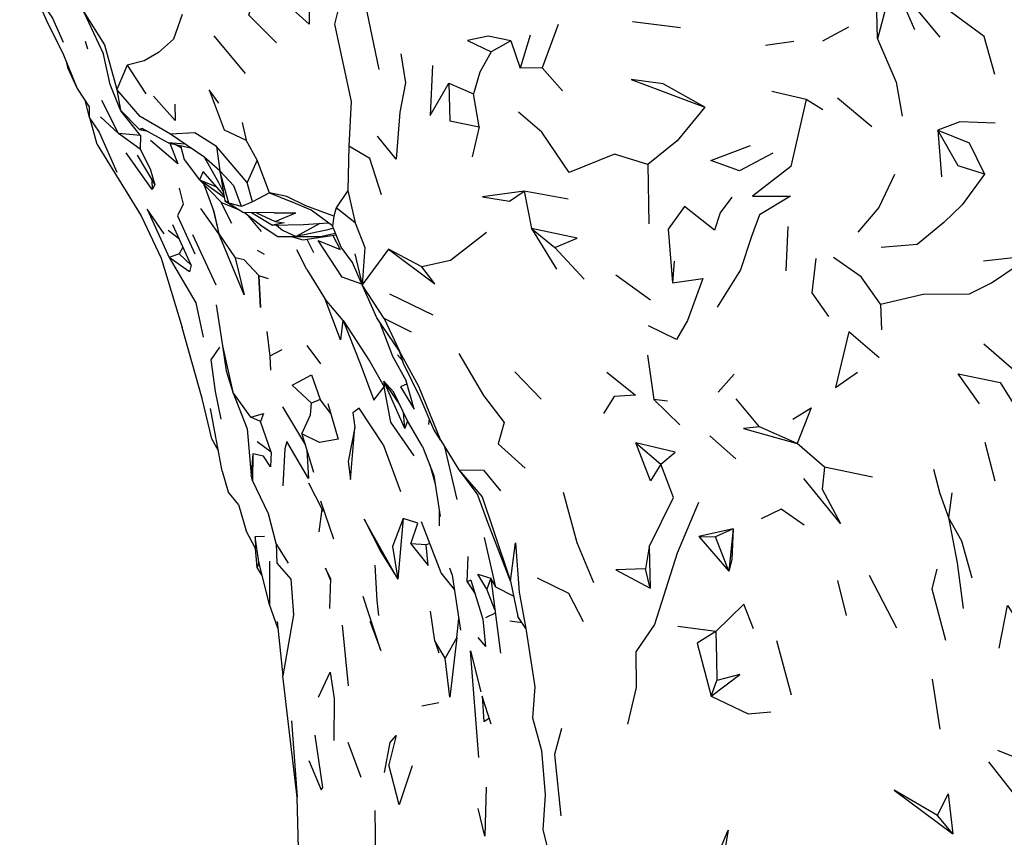
# Model space of a CAD drawing. Units: millimetres. Extents: x 104 to 1104, y 146 to 968.
# Drawn here: x 657 to 701, y 763 to 799 of the extents above; entities that cross this region are included whole.
import ezdxf

# ---------------------------------------------------------------- set-up
doc = ezdxf.new("R2010")
doc.units = ezdxf.units.MM
doc.layers.add('RUBINETTOS', color=2, linetype='Continuous')

msp = doc.modelspace()

# ---------------------------------------------------------------- linework, layer by layer
at = {"layer": 'RUBINETTOS'}
for p, q in [((695.738, 800.452), (695.059, 797.878)), ((695.738, 800.452), (696.69, 798.285)), ((695.059, 797.878), (695.002, 800.141)), ((660.191, 799.075), (661.071, 797.208)), ((672.639, 799.065), (673.169, 796.522)), ((686.411, 798.366), (684.307, 798.628)), ((681.037, 798.51), (680.336, 796.595)), ((693.789, 798.381), (692.644, 797.776)), ((660.274, 797.771), (660.371, 797.432)), ((667.311, 796.357), (665.935, 798.008)), ((678.962, 797.794), (678.096, 797.298)), ((678.962, 797.794), (679.372, 796.582)), ((679.814, 798.033), (679.372, 796.582)), ((691.389, 797.763), (690.136, 797.588)), ((662.114, 796.719), (661.659, 795.651)), ((662.114, 796.719), (662.928, 795.463)), ((680.336, 796.595), (679.372, 796.582)), ((680.336, 796.595), (681.235, 795.594)), ((676.239, 795.93), (677.314, 795.457)), ((661.733, 793.712), (660.994, 795.165)), ((677.565, 794.008), (677.314, 795.457)), ((691.932, 795.211), (690.425, 795.555)), ((692.661, 794.758), (691.932, 795.211)), ((694.812, 794.007), (693.305, 795.267)), ((660.796, 793.226), (660.483, 794.364)), ((661.733, 793.712), (660.935, 794.442)), ((662.696, 793.627), (661.833, 794.71)), ((662.777, 793.933), (662.648, 793.894)), ((662.648, 793.894), (662.951, 793.838)), ((667.168, 794.196), (667.343, 793.417)), ((677.565, 794.008), (677.261, 792.686)), ((697.709, 793.869), (697.867, 791.818)), ((660.888, 793.774), (661.664, 792.024)), ((662.696, 793.627), (661.733, 793.712)), ((662.682, 793.024), (661.733, 793.712)), ((662.696, 793.627), (662.682, 793.024)), ((665.472, 792.687), (664.016, 793.693)), ((662.682, 793.024), (663.125, 792.158)), ((664.333, 792.377), (663.136, 793.407)), ((663.912, 793.312), (664.896, 793.085)), ((663.981, 793.296), (664.333, 792.377)), ((664.481, 793.082), (664.194, 793.247)), ((667.388, 791.563), (666.04, 793.15)), ((666.04, 793.15), (666.182, 792.072)), ((667.827, 792.539), (667.343, 793.417)), ((671.845, 793.156), (671.807, 791.206)), ((663.206, 791.249), (662.071, 792.864)), ((662.556, 792.76), (663.319, 791.459)), ((666.182, 792.072), (665.472, 792.687)), ((665.503, 792.659), (666.115, 791.565)), ((663.125, 792.158), (663.319, 791.459)), ((667.827, 792.539), (667.388, 791.563)), ((668.362, 791.114), (667.827, 792.539)), ((684.976, 792.353), (685.014, 789.742)), ((665.446, 792.04), (665.288, 791.674)), ((666.358, 791.002), (665.446, 792.04)), ((666.582, 790.65), (666.182, 792.072)), ((666.182, 792.072), (666.399, 790.752)), ((663.191, 791.677), (663.206, 791.249)), ((663.319, 791.459), (663.206, 791.249)), ((665.288, 791.674), (666.037, 791.368)), ((666.373, 790.91), (665.288, 791.674)), ((665.288, 791.674), (666.255, 790.679)), ((666.115, 791.565), (666.334, 791.147)), ((667.618, 790.716), (667.388, 791.563)), ((668.362, 791.114), (667.618, 790.716)), ((668.362, 791.114), (669.294, 790.736)), ((671.807, 791.206), (671.286, 790.457)), ((671.807, 791.206), (672.117, 789.796)), ((681.474, 790.838), (679.539, 791.19)), ((679.539, 791.19), (679.86, 789.547)), ((666.135, 789.302), (665.344, 790.424)), ((666.213, 790.723), (666.687, 789.772)), ((666.255, 790.679), (666.998, 790.381)), ((666.582, 790.65), (666.399, 790.752)), ((666.399, 790.752), (667.219, 790.245)), ((667.133, 790.508), (666.582, 790.65)), ((667.618, 790.716), (667.133, 790.508)), ((670.195, 790.343), (669.294, 790.736)), ((671.286, 790.457), (671.19, 790.086)), ((672.117, 789.796), (671.286, 790.457)), ((664.319, 790.098), (665.079, 788.425)), ((665.888, 790.363), (666.135, 789.302)), ((665.918, 790.282), (666.135, 789.302)), ((668.572, 790.225), (667.219, 790.245)), ((668.006, 789.413), (667.426, 790.117)), ((667.795, 790.236), (668.613, 789.851)), ((668.572, 790.225), (669.512, 790.226)), ((668.613, 789.851), (669.512, 790.226)), ((671.126, 789.66), (670.195, 790.343)), ((671.19, 790.086), (671.126, 789.66)), ((664.915, 787.936), (664.121, 789.708)), ((667.963, 789.695), (668.734, 789.184)), ((670.568, 789.765), (669.534, 789.185)), ((671.516, 788.725), (671.126, 789.66)), ((679.86, 789.547), (680.895, 788.711)), ((679.86, 789.547), (680.972, 787.756)), ((691.131, 789.632), (691.032, 787.679)), ((664.406, 789.072), (663.912, 789.461)), ((664.977, 789.274), (665.998, 787.069)), ((666.135, 789.302), (666.853, 788.258)), ((671.141, 789.24), (671.463, 788.627)), ((664.56, 788.729), (664.393, 788.432)), ((670.007, 789.077), (670.296, 788.491)), ((672.002, 788.049), (671.516, 788.725)), ((682.182, 787.319), (680.895, 788.711)), ((664.393, 788.432), (663.952, 788.268)), ((664.915, 787.936), (664.393, 788.432)), ((668.145, 788.394), (667.83, 788.583)), ((670.007, 787.748), (669.557, 788.6)), ((672.111, 788.435), (672.428, 787.061)), ((673.582, 788.637), (672.428, 787.061)), ((675.053, 787.863), (673.582, 788.637)), ((672.428, 787.061), (672.002, 788.049)), ((686.126, 788.113), (686.063, 787.154)), ((667.894, 787.466), (667.89, 787.471)), ((668.32, 787.329), (667.894, 787.466)), ((670.007, 787.748), (670.801, 786.433)), ((685.098, 786.391), (683.575, 787.491)), ((673.392, 785.585), (672.428, 787.061)), ((675.553, 785.733), (673.647, 786.655)), ((671.594, 785.493), (670.801, 786.433)), ((695.199, 786.217), (695.231, 785.084)), ((674.593, 784.99), (673.392, 785.585)), ((673.392, 785.585), (674.075, 784.16)), ((668.248, 785.012), (668.382, 783.926)), ((666.297, 784.38), (666.746, 782.348)), ((670.621, 783.601), (670.014, 784.4)), ((666.159, 784.334), (665.789, 783.779)), ((668.9, 784.214), (668.382, 783.926)), ((668.382, 783.926), (668.404, 783.321)), ((674.201, 783.747), (673.981, 783.987)), ((684.961, 783.978), (685.237, 782.032)), ((679.137, 783.249), (680.294, 782.039)), ((688.769, 783.143), (688.071, 782.353)), ((674.081, 781.805), (673.384, 782.829)), ((673.384, 782.829), (673.396, 782.585)), ((674.309, 780.751), (673.384, 782.829)), ((674.717, 781.598), (674.369, 782.854)), ((667.537, 781.255), (666.746, 782.348)), ((670.584, 782.023), (670.209, 781.865)), ((671.056, 781.408), (670.584, 782.023)), ((670.925, 781.86), (671.38, 780.287)), ((685.834, 781.96), (685.237, 782.032)), ((686.385, 780.914), (685.237, 782.032)), ((689.885, 780.825), (688.852, 782.062)), ((666.284, 778.885), (665.774, 781.632)), ((668.936, 781.704), (669.939, 780.022)), ((672.02, 781.439), (672.114, 780.795)), ((674.309, 780.751), (674.252, 781.454)), ((667.964, 781.067), (667.537, 781.255)), ((668.441, 779.72), (667.964, 781.067)), ((674.427, 781.095), (674.309, 780.751)), ((675.084, 779.971), (674.427, 781.095)), ((675.375, 781.184), (675.341, 780.934)), ((669.787, 780.521), (670.301, 778.833)), ((675.886, 780.227), (675.576, 780.706)), ((691.535, 780.094), (689.885, 780.825)), ((666.119, 779.773), (665.825, 780.302)), ((668.441, 779.72), (667.826, 780.165)), ((669.116, 780.184), (669.029, 779.865)), ((673.348, 780.057), (674.117, 777.993)), ((675.886, 780.227), (676.672, 778.937)), ((684.453, 780.129), (685.544, 779.192)), ((687.699, 780.437), (688.841, 779.428)), ((692.741, 779.063), (691.535, 780.094)), ((699.768, 780.161), (700.219, 778.461)), ((667.623, 779.642), (667.55, 778.7)), ((667.623, 779.642), (667.622, 778.471)), ((669.029, 779.865), (668.948, 778.237)), ((675.404, 779.158), (675.64, 778.329)), ((666.284, 778.885), (666.552, 777.969)), ((676.672, 778.937), (677.513, 777.83)), ((694.843, 778.624), (692.741, 779.063)), ((667.622, 778.471), (667.55, 778.7)), ((670.669, 777.217), (670.087, 778.359)), ((667, 777.412), (666.552, 777.969)), ((698.324, 777.935), (698.176, 776.839)), ((670.595, 777.583), (671.178, 775.903)), ((667, 777.412), (667.342, 776.252)), ((670.537, 776.209), (670.669, 777.217)), ((670.728, 777.117), (670.669, 777.217)), ((675.806, 777.212), (675.817, 776.478)), ((674.231, 776.807), (673.767, 775.571)), ((674.231, 776.807), (673.993, 774.131)), ((675.893, 774.419), (675.041, 776.648)), ((667.742, 775.488), (667.342, 776.252)), ((688.727, 776.35), (687.211, 776.005)), ((688.727, 776.35), (687.943, 775.989)), ((688.727, 776.35), (688.529, 774.492)), ((668.146, 776.016), (667.726, 775.989)), ((667.889, 774.885), (667.726, 775.989)), ((667.726, 775.989), (667.742, 775.488)), ((675.4, 775.708), (675.245, 775.64)), ((678.305, 773.787), (677.797, 775.961)), ((687.211, 776.005), (687.943, 775.989)), ((687.211, 776.005), (688.529, 774.492)), ((688.529, 774.492), (687.943, 775.989)), ((667.822, 774.655), (667.742, 775.488)), ((669.201, 774.839), (668.656, 775.696)), ((673.767, 775.571), (673.993, 774.131)), ((675.245, 775.64), (674.566, 775.694)), ((685.033, 775.561), (684.877, 774.585)), ((685.033, 775.561), (685.079, 773.747)), ((667.889, 774.885), (667.822, 774.655)), ((668.355, 773.025), (667.889, 774.885)), ((668.363, 774.921), (668.355, 773.025)), ((677.046, 774.012), (677.081, 775.133)), ((668.036, 774.295), (667.822, 774.655)), ((676.481, 773.679), (675.893, 774.419)), ((685.079, 773.747), (684.877, 774.585)), ((671.035, 774.162), (670.992, 772.841)), ((677.198, 774.096), (677.046, 774.012)), ((677.046, 774.012), (677.386, 773.494)), ((678.083, 774.172), (677.903, 773.69)), ((678.305, 773.787), (678.083, 774.172)), ((678.083, 774.172), (678.5, 770.879)), ((678.939, 774.047), (679.273, 772.502)), ((693.299, 774.074), (693.691, 772.541)), ((694.694, 774.315), (695.903, 772.002)), ((678.258, 772.788), (677.903, 773.69)), ((679.08, 773.392), (678.305, 773.787)), ((668.726, 771.977), (668.355, 773.025)), ((668.695, 772.271), (668.941, 769.889)), ((676.594, 771.571), (676.669, 772.414)), ((678.277, 772.643), (677.844, 772.433)), ((679.453, 772.218), (678.919, 772.284)), ((679.616, 771.963), (679.273, 772.502)), ((671.836, 769.446), (671.566, 772.107)), ((687.96, 771.835), (686.29, 772.056)), ((675.627, 771.43), (675.795, 770.897)), ((676.594, 771.571), (676.069, 770.665)), ((677.512, 771.576), (677.847, 771.182)), ((690.63, 771.439), (691.269, 769.047)), ((687.756, 768.994), (688, 769.686)), ((697.464, 769.74), (697.801, 767.552)), ((671.2, 768.893), (671.182, 767.041)), ((678.092, 767.763), (677.695, 769.001)), ((675.805, 768.695), (675.052, 768.559)), ((669.329, 767.918), (669.571, 764.564)), ((672.387, 765.417), (671.821, 766.965)), ((702.564, 765.717), (700.345, 766.608)), ((699.929, 766.105), (701.552, 764.057)), ((672.984, 763.969), (673.018, 761.239)), ((698.364, 762.939), (697.699, 763.749))]:
    msp.add_line(p, q, dxfattribs=at)
at = {"layer": 'RUBINETTOS', "flags": 128}
for points in [[(672.303, 805.654), (672.33, 803.349), (672.176, 801.748), (671.262, 802.249), (670.267, 802.006), (670.809, 800.97), (671.627, 800.169), (671.215, 798.515), (671.951, 795.129), (671.845, 793.156)], [(668.676, 797.707), (667.449, 798.922), (667.575, 799.315), (667.241, 800.651), (666.603, 800.979)], [(657.392, 800.734), (658.154, 799.778), (658.826, 798.789), (659.307, 797.722)], [(695.738, 800.452), (696.762, 799.192), (697.794, 797.955)], [(670.105, 800.022), (670.101, 798.526), (669.246, 799.3)], [(658.153, 799.628), (658.56, 798.71), (659.31, 797.178), (659.92, 795.7)], [(660.191, 799.075), (661.113, 797.618), (661.659, 795.651)], [(700.22, 796.305), (699.744, 797.974), (698.089, 799.194)], [(664.526, 798.949), (664.146, 797.868), (663.481, 797.275), (662.858, 796.914), (662.114, 796.719)], [(678.962, 797.794), (677.97, 797.994), (677.05, 797.803), (678.096, 797.298)], [(695.059, 797.878), (695.874, 795.965), (696.142, 794.474)], [(659.428, 796.891), (659.496, 796.614), (659.92, 795.7)], [(661.659, 795.651), (661.824, 794.747), (661.37, 795.862), (661.071, 797.208)], [(674.129, 797.215), (674.33, 795.939), (674.086, 794.656), (673.917, 792.59), (673.105, 793.598)], [(678.096, 797.298), (677.593, 796.414), (677.314, 795.457)], [(675.519, 796.705), (675.423, 794.512), (676.239, 795.93)], [(687.482, 794.867), (685.65, 795.898), (684.242, 796.091), (687.482, 794.867)], [(659.92, 795.7), (660.44, 794.887), (660.44, 794.426)], [(664.016, 793.693), (662.681, 794.459), (661.659, 795.651)], [(666.143, 795.043), (665.717, 795.637), (666.377, 793.881), (667.343, 793.417)], [(676.239, 795.93), (676.276, 794.271), (677.565, 794.008)], [(660.251, 795.182), (660.44, 794.426), (660.888, 793.774)], [(664.206, 795.005), (664.215, 794.284), (663.261, 795.361)], [(691.932, 795.211), (691.251, 792.268), (689.575, 790.957), (691.247, 790.966), (689.876, 790.141), (689.529, 789.188), (689.046, 787.72), (688.022, 786.081)], [(661.824, 794.747), (662.648, 793.894), (662.901, 793.865)], [(687.482, 794.867), (686.269, 793.399), (684.976, 792.353)], [(684.976, 792.353), (683.519, 792.815), (681.516, 792.003), (680.319, 793.774), (679.294, 794.649)], [(664.661, 793.247), (663.912, 793.312), (662.777, 793.933)], [(700.223, 794.173), (698.672, 794.234), (697.709, 793.869)], [(697.709, 793.869), (699.091, 793.303), (699.762, 791.93)], [(699.762, 791.93), (698.607, 792.301), (697.709, 793.869)], [(666.04, 793.15), (665.084, 793.749), (664.016, 793.693)], [(660.796, 793.226), (662.732, 790.104), (663.61, 788.235), (664.529, 785.19)], [(664.452, 793.187), (664.62, 792.577), (665.288, 791.674)], [(673.275, 791.025), (672.77, 792.613), (671.845, 793.156)], [(690.467, 792.85), (688.999, 792.077), (687.737, 792.533), (689.48, 793.187)], [(667.133, 790.508), (666.795, 791.414), (666.182, 792.072)], [(695.807, 791.908), (695.115, 790.46), (694.201, 789.382)], [(699.762, 791.93), (698.774, 790.584), (697.974, 789.806), (696.797, 788.833), (695.227, 788.714)], [(664.391, 791.314), (664.573, 790.614), (664.319, 790.098)], [(665.482, 791.474), (665.534, 791.324), (665.918, 790.282)], [(671.19, 790.086), (669.964, 790.545), (669.119, 790.954), (668.362, 791.114)], [(679.539, 791.19), (677.717, 790.935), (678.908, 790.74), (679.539, 791.19)], [(688.661, 790.914), (688.149, 790.236), (687.906, 789.463), (686.58, 790.513), (685.869, 789.519), (686.063, 787.154)], [(663.735, 789.315), (662.994, 790.39), (663.952, 788.268)], [(667.264, 790.244), (667.978, 789.683), (668.734, 789.184), (670.59, 789.187), (671.26, 789.338)], [(667.577, 790.239), (668.488, 789.686), (669.861, 789.724), (670.953, 789.787)], [(668.613, 789.851), (669.009, 789.791), (668.488, 789.686)], [(668.673, 789.691), (668.939, 789.475), (669.534, 789.185)], [(671.167, 789.561), (670.867, 789.462), (669.534, 789.185)], [(672.117, 789.796), (672.552, 788.703), (672.428, 787.061)], [(680.895, 788.711), (681.869, 789.117), (679.86, 789.547)], [(666.853, 788.258), (667.248, 786.632), (666.135, 789.302)], [(669.319, 789.185), (669.827, 789.051), (671.292, 789.261)], [(677.884, 789.36), (676.315, 788.13), (675.053, 787.863)], [(672.413, 787.096), (671.559, 787.401), (670.502, 789.013), (671.463, 788.627)], [(664.915, 787.936), (664.843, 787.638), (663.952, 788.268)], [(663.952, 788.268), (665.128, 786.278), (665.45, 784.762)], [(667.89, 787.471), (667.247, 788.172), (666.853, 788.258)], [(673.582, 788.637), (675.623, 787.108), (675.053, 787.863)], [(695.199, 786.217), (694.349, 787.418), (693.124, 788.265)], [(695.199, 786.217), (697.063, 786.661), (699.104, 786.667), (700.062, 787.157), (701.818, 788.348), (699.718, 788.107)], [(692.357, 788.224), (692.181, 786.715), (692.911, 785.676)], [(667.894, 787.466), (667.967, 786.067), (667.89, 787.471)], [(674.075, 784.16), (673.074, 785.62), (672.428, 787.061)], [(686.063, 787.154), (687.389, 787.344), (686.719, 785.506), (686.235, 784.661), (685.008, 785.261)], [(666.016, 786.185), (666.297, 784.38), (666.465, 783.283), (666.746, 782.348)], [(671.588, 785.5), (671.48, 784.65), (670.801, 786.433)], [(671.594, 785.493), (672.762, 783.697), (673.396, 782.585)], [(671.594, 785.493), (672.34, 783.615), (672.947, 782.006), (673.396, 782.585)], [(673.178, 785.467), (673.758, 783.939), (674.369, 782.854)], [(665.825, 780.302), (665.401, 782.078), (664.529, 785.19)], [(695.133, 783.856), (693.807, 785), (693.219, 782.553), (694.176, 783.232)], [(699.738, 784.478), (701.603, 782.845), (702.046, 782.052), (701.557, 780.988)], [(675.886, 780.227), (674.916, 782.604), (674.075, 784.16)], [(675.576, 780.706), (674.982, 782.117), (674.243, 783.608), (674.075, 784.16)], [(676.673, 784.049), (677.755, 782.198), (678.663, 781.023), (678.402, 780.079), (679.592, 779.009)], [(665.789, 783.779), (665.98, 782.374), (666.229, 781.158)], [(670.209, 781.865), (669.358, 782.661), (669.631, 782.8), (670.201, 783.108), (670.584, 782.023)], [(683.173, 783.235), (684.428, 782.215), (683.5, 782.167), (683.031, 781.42)], [(699.547, 781.84), (698.61, 783.153), (700.45, 782.776), (701.557, 780.988)], [(674.427, 781.095), (673.809, 782.363), (673.384, 782.829)], [(674.406, 782.72), (674.114, 782.592), (674.717, 781.598)], [(666.746, 782.348), (667.379, 780.739), (667.55, 778.7)], [(674.715, 779.55), (673.695, 781.034), (673.396, 782.585)], [(671.38, 780.287), (670.557, 780.137), (669.787, 780.521), (670.159, 781.352), (670.209, 781.865)], [(667.537, 781.255), (668.105, 781.42), (667.964, 781.067)], [(673.348, 780.057), (672.294, 781.646), (672.02, 781.439)], [(691.348, 781.164), (692.152, 781.665), (691.535, 780.094)], [(672.114, 780.795), (671.819, 779.304), (671.925, 778.515), (672.114, 780.795)], [(689.885, 780.825), (689.181, 780.748), (691.535, 780.094)], [(670.006, 779.802), (670.067, 778.564), (669.116, 780.184)], [(685.544, 779.192), (686.176, 779.714), (684.453, 780.129)], [(685.544, 779.192), (685.093, 778.452), (684.453, 780.129)], [(668.441, 779.72), (668.399, 779.076), (668.097, 779.533), (667.623, 779.642)], [(675.084, 779.971), (675.585, 778.696), (675.854, 776.884)], [(676.047, 779.962), (676.05, 779.955), (676.582, 777.638)], [(685.033, 775.561), (686.098, 777.722), (685.544, 779.192)], [(676.672, 778.937), (677.764, 778.924), (678.502, 778.01)], [(676.672, 778.937), (677.702, 777.754), (678.205, 776.267), (678.939, 774.047)], [(692.741, 779.063), (692.632, 778.092), (693.436, 776.586), (691.828, 778.551)], [(697.524, 778.967), (697.8, 777.9), (698.176, 776.839)], [(668.656, 775.696), (668.32, 777.012), (667.622, 778.471)], [(681.254, 777.957), (681.861, 775.75), (682.594, 773.987)], [(678.939, 774.047), (677.943, 776.62), (677.513, 777.83)], [(687.206, 777.5), (686.257, 775.278), (685.263, 772.139), (684.453, 770.941), (684.467, 769.375), (684.077, 767.769)], [(691.837, 776.502), (690.837, 777.211), (689.956, 776.79)], [(673.993, 774.131), (672.513, 776.777), (673.255, 775.343), (673.993, 774.131)], [(674.566, 775.694), (674.88, 776.593), (674.231, 776.807)], [(699.222, 774.182), (698.759, 775.808), (698.176, 776.839)], [(698.176, 776.839), (698.555, 774.86), (698.818, 772.85)], [(688.727, 776.35), (688.662, 775), (688.529, 774.492)], [(678.939, 774.047), (679.17, 775.735), (679.326, 773.561), (679.616, 771.963)], [(668.656, 775.696), (668.678, 774.835), (669.302, 774.139), (669.414, 772.563), (668.941, 769.889)], [(674.566, 775.694), (675.325, 774.738), (675.245, 775.64)], [(671.035, 774.162), (670.816, 774.621), (671.033, 774.118)], [(672.987, 774.749), (673.072, 773.198), (673.155, 772.539)], [(676.272, 774.636), (676.386, 774.315), (676.746, 771.9)], [(684.877, 774.585), (683.57, 774.544), (685.079, 773.747)], [(697.674, 774.582), (697.444, 773.704), (698.053, 771.457)], [(677.198, 774.096), (677.733, 772.381), (677.847, 771.182)], [(677.903, 773.69), (677.505, 774.354), (678.083, 774.172)], [(682.145, 772.262), (681.512, 773.502), (680.136, 774.183)], [(672.772, 772.284), (673.245, 771.003), (672.481, 773.367)], [(676.069, 770.665), (675.627, 771.43), (675.436, 772.727)], [(689.618, 771.949), (689.191, 773.037), (687.96, 771.835)], [(700.403, 771.104), (700.765, 772.983), (701.29, 772.174)], [(679.616, 771.963), (680.009, 769.407), (679.912, 768.047), (680.311, 766.609), (680.461, 764.659), (680.371, 763.128), (680.812, 761.335)], [(687.96, 771.835), (687.143, 771.329), (687.756, 768.994)], [(687.96, 771.835), (687.989, 770.655), (688, 769.686)], [(676.594, 771.571), (676.284, 768.951), (676.069, 770.665)], [(677.553, 766.303), (677.183, 770.982), (677.636, 769.191)], [(669.571, 764.564), (669.229, 767.52), (668.941, 769.889)], [(670.512, 768.944), (671.02, 770.05), (671.2, 768.893)], [(687.756, 768.994), (689.018, 769.94), (688, 769.686)], [(677.695, 769.001), (677.773, 767.882), (678.006, 768.03)], [(687.756, 768.994), (689.388, 768.225), (690.37, 768.305)], [(681.183, 767.572), (680.876, 766.434), (681.148, 763.741)], [(670.082, 766.162), (670.627, 764.884), (670.711, 764.989), (670.368, 767.281)], [(673.414, 765.639), (673.665, 766.964), (673.931, 767.272), (673.608, 765.977)], [(674.629, 765.929), (674.051, 764.218), (673.608, 765.977)], [(677.874, 764.993), (677.824, 762.839), (677.526, 764.066)], [(670.431, 757.992), (670.16, 759.421), (669.667, 761.173), (669.571, 764.564)], [(697.699, 763.749), (695.79, 764.867), (698.364, 762.939)], [(697.699, 763.749), (698.161, 764.71), (698.364, 762.939)], [(687.652, 761.066), (688.503, 763.101), (688.171, 761.132)]]:
    msp.add_lwpolyline(points, dxfattribs=at)

doc.saveas('drawing.dxf')
